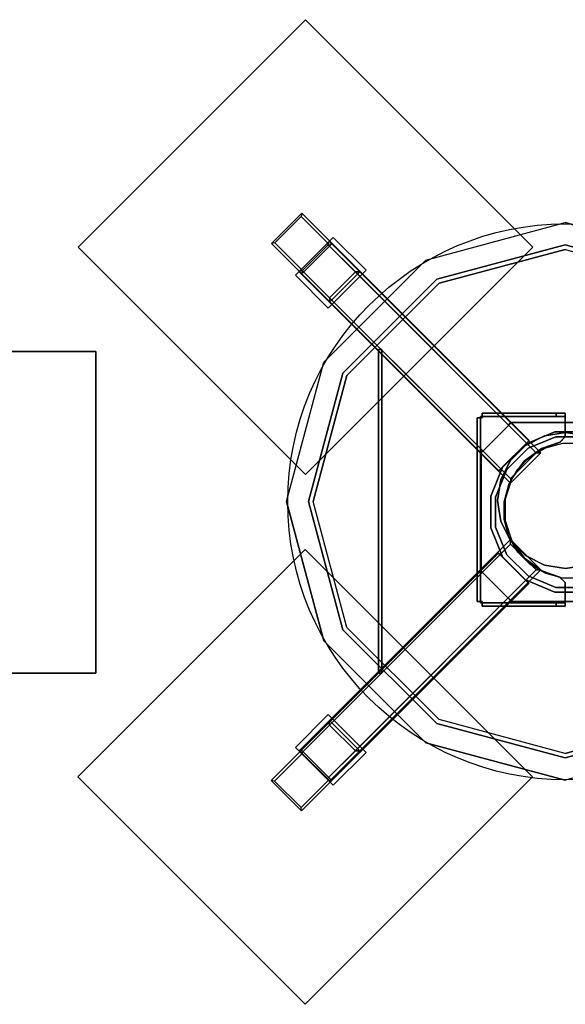
# Model space of a CAD drawing. Units: millimetres. Extents: x -5379 to 2704, y -1795 to 2488.
# Drawn here: x -1453 to -943, y -459 to 459 of the extents above; entities that cross this region are included whole.
import ezdxf

# ---------------------------------------------------------------- set-up
doc = ezdxf.new("R2010")
doc.units = ezdxf.units.MM
doc.header["$LTSCALE"] = 700
for name, color, linetype in [('A FOUNDATION', 7, 'Continuous'), ('A PL BLACK', 251, 'Continuous'), ('A ST', 7, 'Continuous'), ('HAGS-PLAN', 7, 'Continuous'), ('HAGS-PO', 7, 'Continuous')]:
    doc.layers.add(name, color=color, linetype=linetype)
doc.styles.add('ATT', font='txt.shx')

# ---------------------------------------------------------------- blocks, each defined once
blk = doc.blocks.new('593231')
at = {"layer": 'A FOUNDATION'}
for points, elevation in [([(-22.34, 337.16), (-22.34, 297.16), (17.66, 297.16), (17.66, 337.16)], -506.01), ([(-19.34, 337.16), (-19.34, 300.16), (14.66, 300.16), (14.66, 337.16)], -506.01), ([(-22.34, 98.61), (-22.34, 58.61), (17.66, 58.61), (17.66, 98.61)], -171.57), ([(-19.34, 98.61), (-19.34, 61.61), (14.66, 61.61), (14.66, 98.61)], -171.57), ([(-338.14, 21.36), (-298.14, 21.36), (-298.14, -18.64), (-338.14, -18.64)], -506.01), ([(-99.59, 21.36), (-59.59, 21.36), (-59.59, -18.64), (-99.59, -18.64)], -171.57), ([(-338.14, 18.36), (-301.14, 18.36), (-301.14, -15.64), (-338.14, -15.64)], -506.01), ([(-99.59, 18.36), (-62.59, 18.36), (-62.59, -15.64), (-99.59, -15.64)], -171.57)]:
    blk.add_lwpolyline(points, dxfattribs=dict(at, elevation=elevation))
at = {"layer": 'A FOUNDATION', "color": 7, "elevation": -541.93}
blk.add_lwpolyline([(12.58, 73.49), (31.48, 67.35), (47.55, 55.67), (59.23, 39.6), (65.37, 20.7), (65.37, 0.84), (59.23, -18.06), (47.55, -34.13), (31.48, -45.81), (12.58, -51.95), (-7.28, -51.95), (-26.18, -45.81), (-42.25, -34.13), (-53.93, -18.06), (-60.07, 0.84), (-60.07, 20.7), (-53.93, 39.6), (-42.25, 55.67), (-26.18, 67.35), (-7.28, 73.49), (12.58, 73.49), (31.48, 67.35)], close=True, dxfattribs=at)
at = {"layer": 'A FOUNDATION', "elevation": -548.03}
blk.add_lwpolyline([(38.66, 50.38), (50.38, 38.66), (58.67, 24.3), (62.96, 8.29), (62.96, -8.29), (58.67, -24.3), (50.38, -38.66), (38.66, -50.38), (24.3, -58.67), (8.29, -62.96), (-8.29, -62.96), (-24.3, -58.67), (-38.66, -50.38), (-50.38, -38.66), (-58.67, -24.3), (-62.96, -8.29), (-62.96, 8.29), (-58.67, 24.3), (-50.38, 38.66), (-38.66, 50.38), (-24.3, 58.67), (-8.29, 62.96), (8.29, 62.96), (24.3, 58.67)], close=True, dxfattribs=at)
at = {"layer": 'A FOUNDATION'}
for points in [[(-151.95, 199.49, -550.23), (-151.95, 199.49, -610.23), (-151.95, 499.49, -610.23), (-151.95, 499.49, -550.23)], [(-151.95, 199.49, -550.23), (148.05, 199.49, -550.23), (148.05, 499.49, -550.23), (-151.95, 499.49, -550.23)], [(-151.95, 199.49, -610.23), (148.05, 199.49, -610.23), (148.05, 499.49, -610.23), (-151.95, 499.49, -610.23)], [(-151.95, 499.49, -610.23), (-151.95, 499.49, -550.23), (148.05, 499.49, -550.23), (148.05, 499.49, -610.23)], [(148.05, 499.49, -550.23), (148.05, 499.49, -610.23), (148.05, 199.49, -610.23), (148.05, 199.49, -550.23)], [(-21.95, 334.26, -509), (-19.45, 336.02, -510.77), (-19.45, 372.49, -547.23), (-21.95, 374.26, -549)], [(-21.95, 74.26, -549), (-21.95, 374.26, -549), (18.05, 374.26, -549), (18.05, 74.26, -549)], [(-21.95, 74.26, -549), (-21.95, 74.26, -509), (-21.95, 334.26, -509), (-21.95, 374.26, -549)], [(-21.95, 74.26, -549), (-21.95, 74.26, -509), (-21.95, 334.26, -509), (-21.95, 374.26, -549)], [(-19.45, 372.49, -547.23), (-21.95, 374.26, -549), (18.05, 374.26, -549), (15.55, 372.49, -547.23)], [(18.05, 374.26, -549), (15.55, 372.49, -547.23), (15.55, 336.02, -510.77), (18.05, 334.26, -509)], [(18.05, 74.26, -549), (18.05, 74.26, -509), (18.05, 334.26, -509), (18.05, 374.26, -549)], [(18.05, 74.26, -549), (18.05, 74.26, -509), (18.05, 334.26, -509), (18.05, 374.26, -549)], [(-27.15, 337.5, -506), (-27.15, 294.1, -506), (22.85, 294.1, -506), (22.85, 337.5, -506)], [(-27.15, 337.5, -509), (-27.15, 294.1, -509), (22.85, 294.1, -509), (22.85, 337.5, -509)], [(-27.15, 337.5, -506), (-27.15, 337.5, -509), (-27.15, 294.1, -509), (-27.15, 294.1, -506)], [(22.85, 337.5, -509), (22.85, 337.5, -506), (-27.15, 337.5, -506), (-27.15, 337.5, -509)], [(-22.34, 58.61, -171.57), (-22.34, 297.16, -506.01), (-22.34, 337.16, -506.01), (-22.34, 98.61, -171.57)], [(-22.34, 337.16, -506.01), (-22.34, 98.61, -171.57), (-19.34, 98.61, -171.57), (-19.34, 337.16, -506.01)], [(-22.34, 337.16, -506.01), (-19.34, 337.16, -506.01), (-19.34, 300.16, -506.01), (-22.34, 297.16, -506.01)], [(15.55, 336.02, -510.77), (18.05, 334.26, -509), (-21.95, 334.26, -509), (-19.45, 336.02, -510.77)], [(-21.95, 334.26, -509), (18.05, 334.26, -509), (18.05, 74.26, -509), (-21.95, 74.26, -509)], [(-19.34, 337.16, -506.01), (-19.34, 98.61, -171.57), (-19.34, 61.61, -171.57), (-19.34, 300.16, -506.01)], [(17.66, 337.16, -506.01), (17.66, 98.61, -171.57), (14.66, 98.61, -171.57), (14.66, 337.16, -506.01)], [(14.66, 61.61, -171.57), (14.66, 98.61, -171.57), (14.66, 337.16, -506.01), (14.66, 300.16, -506.01)], [(14.66, 337.16, -506.01), (14.66, 98.61, -171.57), (17.66, 98.61, -171.57), (17.66, 337.16, -506.01)], [(14.66, 300.16, -506.01), (17.66, 297.16, -506.01), (17.66, 337.16, -506.01), (14.66, 337.16, -506.01)], [(17.66, 58.61, -171.57), (17.66, 297.16, -506.01), (17.66, 337.16, -506.01), (17.66, 98.61, -171.57)], [(17.66, 337.16, -506.01), (17.66, 98.61, -171.57), (17.66, 58.61, -171.57), (17.66, 297.16, -506.01)], [(22.85, 294.1, -506), (22.85, 294.1, -509), (22.85, 337.5, -509), (22.85, 337.5, -506)], [(-27.15, 294.1, -509), (-27.15, 294.1, -506), (22.85, 294.1, -506), (22.85, 294.1, -509)], [(-19.34, 300.16, -506.01), (-22.34, 297.16, -506.01), (17.66, 297.16, -506.01), (14.66, 300.16, -506.01)], [(-22.34, 297.16, -506.01), (-22.34, 58.61, -171.57), (17.66, 58.61, -171.57), (17.66, 297.16, -506.01)], [(17.66, 297.16, -506.01), (17.66, 58.61, -171.57), (-22.34, 58.61, -171.57), (-22.34, 297.16, -506.01)], [(-19.34, 300.16, -506.01), (-19.34, 61.61, -171.57), (14.66, 61.61, -171.57), (14.66, 300.16, -506.01)], [(-21.13, 233.65, -373.16), (-19.01, 231.53, -373.16), (-232.41, 18.13, -373.16), (-234.53, 20.25, -373.16)], [(-234.53, 20.25, -398.16), (-232.41, 18.13, -398.16), (-19.01, 231.53, -398.16), (-21.13, 233.65, -398.16)], [(-21.13, 233.65, -398.16), (-21.13, 233.65, -373.16), (-234.53, 20.25, -373.16), (-234.53, 20.25, -398.16)], [(-19.01, 231.53, -398.16), (-19.01, 231.53, -373.16), (-232.41, 18.13, -373.16), (-232.41, 18.13, -398.16)], [(-21.13, 233.65, -398.16), (-19.01, 231.53, -398.16), (-19.01, 231.53, -373.16), (-21.13, 233.65, -373.16)], [(148.05, 199.49, -610.23), (148.05, 199.49, -550.23), (-151.95, 199.49, -550.23), (-151.95, 199.49, -610.23)], [(-501.42, -149.74, -550.23), (-501.42, -149.74, -610.23), (-501.42, 150.26, -610.23), (-501.42, 150.26, -550.23)], [(-501.42, -149.74, -550.23), (-201.42, -149.74, -550.23), (-201.42, 150.26, -550.23), (-501.42, 150.26, -550.23)], [(-501.42, -149.74, -610.23), (-201.42, -149.74, -610.23), (-201.42, 150.26, -610.23), (-501.42, 150.26, -610.23)], [(-501.42, 150.26, -610.23), (-501.42, 150.26, -550.23), (-201.42, 150.26, -550.23), (-201.42, 150.26, -610.23)], [(-201.42, 150.26, -550.23), (-201.42, 150.26, -610.23), (-201.42, -149.74, -610.23), (-201.42, -149.74, -550.23)], [(-122.2, 2.54, -146.31), (-120.08, 0.42, -146.31), (0.83, 121.34, -146.31), (-1.29, 123.46, -146.31)], [(-1.29, 123.46, -171.31), (-1.29, 123.46, -168.31), (-122.2, 2.54, -168.31), (-122.2, 2.54, -171.31)], [(-1.29, 123.46, -168.31), (0.83, 121.34, -168.31), (-120.08, 0.42, -168.31), (-122.2, 2.54, -168.31)], [(-122.2, 2.54, -168.31), (-122.2, 2.54, -146.31), (-1.29, 123.46, -146.31), (-1.29, 123.46, -168.31)], [(-120.98, -0.64, -151.43), (-120.98, -0.64, -154.43), (1.89, 122.23, -154.43), (1.89, 122.23, -151.43)], [(-120.08, 0.42, -168.31), (-120.08, 0.42, -146.31), (0.83, 121.34, -146.31), (0.83, 121.34, -168.31)], [(1.89, 120.28, -168.31), (1.89, 120.28, -171.31), (-1.29, 123.46, -171.31), (-1.29, 123.46, -168.31)], [(0.83, 121.34, -146.31), (-1.29, 123.46, -146.31), (-1.29, 123.46, -168.31), (0.83, 121.34, -168.31)], [(5.07, 123.46, -171.31), (5.07, 123.46, -168.31), (1.89, 120.28, -168.31), (1.89, 120.28, -171.31)], [(1.89, 122.23, -154.43), (1.89, 122.23, -151.43), (57.65, 66.47, -151.43), (57.65, 66.47, -154.43)], [(2.95, 121.34, -146.31), (5.07, 123.46, -146.31), (54.08, 74.46, -146.31), (51.96, 72.34, -146.31)], [(57.75, 66.54, -168.31), (59.88, 68.66, -168.31), (5.07, 123.46, -168.31), (2.95, 121.34, -168.31)], [(2.95, 121.34, -168.31), (2.95, 121.34, -146.31), (5.07, 123.46, -146.31), (5.07, 123.46, -168.31)], [(59.88, 68.66, -168.31), (59.88, 68.66, -171.31), (5.07, 123.46, -171.31), (5.07, 123.46, -168.31)], [(-99.63, 19.68, -552.21), (-99.63, 19.68, -549.21), (-21.57, 97.75, -549.21), (-21.57, 97.75, -552.21)], [(-22.34, 98.61, -171.57), (-19.34, 98.61, -171.57), (-19.34, 61.61, -171.57), (-22.34, 58.61, -171.57)], [(-21.57, 97.75, -549.21), (-21.57, 97.75, -552.21), (18.45, 97.75, -552.21), (18.45, 97.75, -549.21)], [(14.66, 61.61, -171.57), (17.66, 58.61, -171.57), (17.66, 98.61, -171.57), (14.66, 98.61, -171.57)], [(18.45, 97.75, -552.21), (18.45, 97.75, -549.21), (96.52, 19.68, -549.21), (96.52, 19.68, -552.21)], [(-43.89, 63.03, -504.21), (-43.89, 63.03, -549.21), (-16.42, 74.41, -549.21), (-16.42, 74.41, -504.21)], [(-21.95, 74.26, -549), (-19.45, 74.26, -546.5), (-19.45, 74.26, -511.5), (-21.95, 74.26, -509)], [(15.55, 74.26, -546.5), (18.05, 74.26, -549), (-21.95, 74.26, -549), (-19.45, 74.26, -546.5)], [(-19.45, 74.26, -511.5), (-21.95, 74.26, -509), (18.05, 74.26, -509), (15.55, 74.26, -511.5)], [(-16.42, 74.41, -549.21), (-16.42, 74.41, -504.21), (13.31, 74.41, -504.21), (13.31, 74.41, -549.21)], [(13.31, 74.41, -504.21), (13.31, 74.41, -549.21), (40.78, 63.03, -549.21), (40.78, 63.03, -504.21)], [(18.05, 74.26, -509), (15.55, 74.26, -511.5), (15.55, 74.26, -546.5), (18.05, 74.26, -549)], [(51.96, 72.34, -154.31), (54.08, 74.46, -154.31), (59.88, 68.66, -154.31), (57.75, 66.54, -154.31)], [(54.08, 74.46, -146.31), (51.96, 72.34, -146.31), (51.96, 72.34, -154.31), (54.08, 74.46, -154.31)], [(-41.34, 59.21, -549.21), (-41.34, 59.21, -504.21), (-15.53, 69.91, -504.21), (-15.53, 69.91, -549.21)], [(-15.53, 69.91, -504.21), (-15.53, 69.91, -549.21), (12.41, 69.91, -549.21), (12.41, 69.91, -504.21)], [(12.41, 69.91, -549.21), (12.41, 69.91, -504.21), (38.23, 59.21, -504.21), (38.23, 59.21, -549.21)], [(57.65, 66.47, -151.43), (57.65, 66.47, -154.43), (44.16, 52.99, -154.43), (44.16, 52.99, -151.43)], [(44.32, 53.1, -171.31), (44.32, 53.1, -168.31), (59.88, 68.66, -168.31), (59.88, 68.66, -171.31)], [(59.88, 68.66, -154.31), (57.75, 66.54, -154.31), (57.75, 66.54, -168.31), (59.88, 68.66, -168.31)], [(-64.92, 42, -549.21), (-64.92, 42, -504.21), (-43.89, 63.03, -504.21), (-43.89, 63.03, -549.21)], [(-61.1, 39.45, -504.21), (-61.1, 39.45, -549.21), (-41.34, 59.21, -549.21), (-41.34, 59.21, -504.21)], [(-18.46, 60.74, -154.43), (-18.46, 60.74, -151.43), (-36.4, 51.48, -151.43), (-36.4, 51.48, -154.43)], [(-36.28, 51.7, -168.31), (-36.28, 51.7, -171.31), (-18.44, 60.79, -171.31), (-18.44, 60.79, -168.31)], [(-19.34, 61.61, -171.57), (-22.34, 58.61, -171.57), (17.66, 58.61, -171.57), (14.66, 61.61, -171.57)], [(0.51, 63.72, -151.43), (0.51, 63.72, -154.43), (-18.46, 60.74, -154.43), (-18.46, 60.74, -151.43)], [(-18.44, 60.79, -171.31), (-18.44, 60.79, -168.31), (1.34, 63.92, -168.31), (1.34, 63.92, -171.31)], [(20.85, 60.75, -154.43), (20.85, 60.75, -151.43), (0.51, 63.72, -151.43), (0.51, 63.72, -154.43)], [(1.34, 63.92, -168.31), (1.34, 63.92, -171.31), (21.11, 60.79, -171.31), (21.11, 60.79, -168.31)], [(37.53, 52.98, -151.43), (37.53, 52.98, -154.43), (20.85, 60.75, -154.43), (20.85, 60.75, -151.43)], [(21.11, 60.79, -171.31), (21.11, 60.79, -168.31), (37.25, 53.1, -168.31), (37.25, 53.1, -171.31)], [(38.23, 59.21, -504.21), (38.23, 59.21, -549.21), (57.98, 39.45, -549.21), (57.98, 39.45, -504.21)], [(40.78, 63.03, -549.21), (40.78, 63.03, -504.21), (61.8, 42, -504.21), (61.8, 42, -549.21)], [(-50.44, 37.54, -171.31), (-50.44, 37.54, -168.31), (-36.28, 51.7, -168.31), (-36.28, 51.7, -171.31)], [(-36.4, 51.48, -151.43), (-36.4, 51.48, -154.43), (-50.35, 37.54, -154.43), (-50.35, 37.54, -151.43)], [(37.25, 53.1, -168.31), (37.25, 53.1, -171.31), (44.32, 53.1, -171.31), (44.32, 53.1, -168.31)], [(44.16, 52.99, -154.43), (44.16, 52.99, -151.43), (37.53, 52.98, -151.43), (37.53, 52.98, -154.43)], [(-76.29, 14.54, -504.21), (-76.29, 14.54, -549.21), (-64.92, 42, -549.21), (-64.92, 42, -504.21)], [(-71.79, 13.64, -549.21), (-71.79, 13.64, -504.21), (-61.1, 39.45, -504.21), (-61.1, 39.45, -549.21)], [(-59.53, 19.7, -168.31), (-59.53, 19.7, -171.31), (-50.44, 37.54, -171.31), (-50.44, 37.54, -168.31)], [(-50.35, 37.54, -154.43), (-50.35, 37.54, -151.43), (-59.49, 19.71, -151.43), (-59.49, 19.71, -154.43)], [(-76.19, 20.26, -549), (-76.19, 20.26, -509), (-336.19, 20.26, -509), (-376.19, 20.26, -549)], [(-76.19, 20.26, -549), (-76.19, 20.26, -509), (-336.19, 20.26, -509), (-376.19, 20.26, -549)], [(-76.19, 20.26, -549), (-376.19, 20.26, -549), (-376.19, -19.74, -549), (-76.19, -19.74, -549)], [(-374.42, 17.76, -547.23), (-376.19, 20.26, -549), (-376.19, -19.74, -549), (-374.42, -17.24, -547.23)], [(-336.19, 20.26, -509), (-337.96, 17.76, -510.77), (-374.42, 17.76, -547.23), (-376.19, 20.26, -549)], [(-338.48, -23.83, -509), (-338.48, -23.83, -506), (-338.48, 26.17, -506), (-338.48, 26.17, -509)], [(-338.48, 26.17, -509), (-295.08, 26.17, -509), (-295.08, -23.83, -509), (-338.48, -23.83, -509)], [(-338.48, 26.17, -506), (-295.08, 26.17, -506), (-295.08, -23.83, -506), (-338.48, -23.83, -506)], [(-338.48, 26.17, -506), (-338.48, 26.17, -509), (-295.08, 26.17, -509), (-295.08, 26.17, -506)], [(-338.14, 21.36, -506.01), (-99.59, 21.36, -171.57), (-99.59, 18.36, -171.57), (-338.14, 18.36, -506.01)], [(-59.59, 21.36, -171.57), (-298.14, 21.36, -506.01), (-338.14, 21.36, -506.01), (-99.59, 21.36, -171.57)], [(-338.14, 21.36, -506.01), (-338.14, 18.36, -506.01), (-301.14, 18.36, -506.01), (-298.14, 21.36, -506.01)], [(-337.96, -17.24, -510.77), (-336.19, -19.74, -509), (-336.19, 20.26, -509), (-337.96, 17.76, -510.77)], [(-336.19, 20.26, -509), (-336.19, -19.74, -509), (-76.19, -19.74, -509), (-76.19, 20.26, -509)], [(-301.14, 18.36, -506.01), (-298.14, 21.36, -506.01), (-298.14, -18.64, -506.01), (-301.14, -15.64, -506.01)], [(-298.14, 21.36, -506.01), (-59.59, 21.36, -171.57), (-59.59, -18.64, -171.57), (-298.14, -18.64, -506.01)], [(-298.14, -18.64, -506.01), (-59.59, -18.64, -171.57), (-59.59, 21.36, -171.57), (-298.14, 21.36, -506.01)], [(-295.08, 26.17, -509), (-295.08, 26.17, -506), (-295.08, -23.83, -506), (-295.08, -23.83, -509)], [(-232.41, 18.13, -373.16), (-234.53, 20.25, -373.16), (-234.53, 20.25, -398.16), (-232.41, 18.13, -398.16)], [(-99.63, -20.34, -549.21), (-99.63, -20.34, -552.21), (-99.63, 19.68, -552.21), (-99.63, 19.68, -549.21)], [(-99.59, 21.36, -171.57), (-99.59, 18.36, -171.57), (-62.59, 18.36, -171.57), (-59.59, 21.36, -171.57)], [(-76.19, 17.76, -511.5), (-76.19, 20.26, -509), (-76.19, -19.74, -509), (-76.19, -17.24, -511.5)], [(-76.19, -17.24, -546.5), (-76.19, -19.74, -549), (-76.19, 20.26, -549), (-76.19, 17.76, -546.5)], [(-76.19, 20.26, -549), (-76.19, 17.76, -546.5), (-76.19, 17.76, -511.5), (-76.19, 20.26, -509)], [(-62.66, -0.08, -171.31), (-62.66, -0.08, -168.31), (-59.53, 19.7, -168.31), (-59.53, 19.7, -171.31)], [(-62.59, 18.36, -171.57), (-59.59, 21.36, -171.57), (-59.59, -18.64, -171.57), (-62.59, -15.64, -171.57)], [(-59.49, 19.71, -151.43), (-59.49, 19.71, -154.43), (-62.58, -0.06, -154.43), (-62.58, -0.06, -151.43)], [(-338.14, 18.36, -506.01), (-99.59, 18.36, -171.57), (-62.59, 18.36, -171.57), (-301.14, 18.36, -506.01)], [(-301.14, 18.36, -506.01), (-62.59, 18.36, -171.57), (-62.59, -15.64, -171.57), (-301.14, -15.64, -506.01)], [(-76.29, -15.2, -549.21), (-76.29, -15.2, -504.21), (-76.29, 14.54, -504.21), (-76.29, 14.54, -549.21)], [(-71.79, -14.3, -504.21), (-71.79, -14.3, -549.21), (-71.79, 13.64, -549.21), (-71.79, 13.64, -504.21)], [(-120.08, 0.42, -168.31), (-122.2, 2.54, -168.31), (-122.2, 2.54, -146.31), (-120.08, 0.42, -146.31)], [(-122.2, 2.54, -168.31), (-122.2, 2.54, -171.31), (-119.02, -0.64, -171.31), (-119.02, -0.64, -168.31)], [(-119.02, -0.64, -171.31), (-119.02, -0.64, -168.31), (-122.2, -3.82, -168.31), (-122.2, -3.82, -171.31)], [(-122.2, -3.82, -146.31), (-120.08, -1.7, -146.31), (-71.08, -50.7, -146.31), (-73.2, -52.82, -146.31)], [(-122.2, -3.82, -168.31), (-122.2, -3.82, -146.31), (-120.08, -1.7, -146.31), (-120.08, -1.7, -168.31)], [(-122.2, -3.82, -168.31), (-122.2, -3.82, -171.31), (-67.4, -58.62, -171.31), (-67.4, -58.62, -168.31)], [(-65.22, -56.4, -154.43), (-65.22, -56.4, -151.43), (-120.98, -0.64, -151.43), (-120.98, -0.64, -154.43)], [(-65.22, -56.4, -154.43), (-65.22, -56.4, -151.43), (-120.98, -0.64, -151.43), (-120.98, -0.64, -154.43)], [(-59.53, -19.86, -168.31), (-59.53, -19.86, -171.31), (-62.66, -0.08, -171.31), (-62.66, -0.08, -168.31)], [(-62.58, -0.06, -154.43), (-62.58, -0.06, -151.43), (-59.62, -19.49, -151.43), (-59.62, -19.49, -154.43)], [(-376.19, -19.74, -549), (-374.42, -17.24, -547.23), (-337.96, -17.24, -510.77), (-336.19, -19.74, -509)], [(-338.14, -18.64, -506.01), (-99.59, -18.64, -171.57), (-99.59, -15.64, -171.57), (-338.14, -15.64, -506.01)], [(-62.59, -15.64, -171.57), (-99.59, -15.64, -171.57), (-338.14, -15.64, -506.01), (-301.14, -15.64, -506.01)], [(-338.14, -15.64, -506.01), (-99.59, -15.64, -171.57), (-99.59, -18.64, -171.57), (-338.14, -18.64, -506.01)], [(-301.14, -15.64, -506.01), (-298.14, -18.64, -506.01), (-338.14, -18.64, -506.01), (-338.14, -15.64, -506.01)], [(-62.59, -15.64, -171.57), (-59.59, -18.64, -171.57), (-99.59, -18.64, -171.57), (-99.59, -15.64, -171.57)], [(-64.92, -42.67, -504.21), (-64.92, -42.67, -549.21), (-76.29, -15.2, -549.21), (-76.29, -15.2, -504.21)], [(-76.19, -19.74, -509), (-76.19, -17.24, -511.5), (-76.19, -17.24, -546.5), (-76.19, -19.74, -549)], [(-61.1, -40.12, -549.21), (-61.1, -40.12, -504.21), (-71.79, -14.3, -504.21), (-71.79, -14.3, -549.21)], [(-76.19, -19.74, -549), (-76.19, -19.74, -509), (-336.19, -19.74, -509), (-376.19, -19.74, -549)], [(-76.19, -19.74, -549), (-76.19, -19.74, -509), (-336.19, -19.74, -509), (-376.19, -19.74, -549)], [(-295.08, -23.83, -506), (-295.08, -23.83, -509), (-338.48, -23.83, -509), (-338.48, -23.83, -506)], [(-59.59, -18.64, -171.57), (-298.14, -18.64, -506.01), (-338.14, -18.64, -506.01), (-99.59, -18.64, -171.57)], [(-338.14, -18.64, -506.01), (-99.59, -18.64, -171.57), (-59.59, -18.64, -171.57), (-298.14, -18.64, -506.01)], [(-21.57, -98.41, -552.21), (-21.57, -98.41, -549.21), (-99.63, -20.34, -549.21), (-99.63, -20.34, -552.21)], [(-59.62, -19.49, -151.43), (-59.62, -19.49, -154.43), (-51.85, -35.71, -154.43), (-51.85, -35.71, -151.43)], [(-51.85, -35.99, -171.31), (-51.85, -35.99, -168.31), (-59.53, -19.86, -168.31), (-59.53, -19.86, -171.31)], [(-51.85, -35.71, -154.43), (-51.85, -35.71, -151.43), (-51.85, -43.02, -151.43), (-51.85, -43.02, -154.43)], [(-51.85, -43.06, -168.31), (-51.85, -43.06, -171.31), (-51.85, -35.99, -171.31), (-51.85, -35.99, -168.31)], [(-67.4, -58.62, -171.31), (-67.4, -58.62, -168.31), (-51.85, -43.06, -168.31), (-51.85, -43.06, -171.31)], [(-51.85, -43.02, -151.43), (-51.85, -43.02, -154.43), (-65.22, -56.4, -154.43), (-65.22, -56.4, -151.43)], [(-43.89, -63.69, -549.21), (-43.89, -63.69, -504.21), (-64.92, -42.67, -504.21), (-64.92, -42.67, -549.21)], [(-41.34, -59.87, -504.21), (-41.34, -59.87, -549.21), (-61.1, -40.12, -549.21), (-61.1, -40.12, -504.21)], [(-71.08, -50.7, -146.31), (-73.2, -52.82, -146.31), (-73.2, -52.82, -154.31), (-71.08, -50.7, -154.31)], [(-73.2, -52.82, -154.31), (-71.08, -50.7, -154.31), (-65.28, -56.5, -154.31), (-67.4, -58.62, -154.31)], [(-65.28, -56.5, -154.31), (-67.4, -58.62, -154.31), (-67.4, -58.62, -168.31), (-65.28, -56.5, -168.31)], [(-201.42, -149.74, -610.23), (-201.42, -149.74, -550.23), (-501.42, -149.74, -550.23), (-501.42, -149.74, -610.23)]]:
    blk.add_3dface(points, dxfattribs=at)
for points, invisible_edges in [([(-122.2, 2.54, -171.31), (-50.44, 37.54, -171.31), (-36.28, 51.7, -171.31), (-1.29, 123.46, -171.31)], 5), ([(-122.2, 2.54, -168.31), (-50.44, 37.54, -168.31), (-36.28, 51.7, -168.31), (-1.29, 123.46, -168.31)], 5), ([(-120.98, -0.64, -154.43), (-50.35, 37.54, -154.43), (-36.4, 51.48, -154.43), (1.89, 122.23, -154.43)], 5), ([(-120.98, -0.64, -151.43), (-50.35, 37.54, -151.43), (-36.4, 51.48, -151.43), (1.89, 122.23, -151.43)], 5), ([(1.89, 122.23, -154.43), (-36.4, 51.48, -154.43), (-18.46, 60.74, -154.43), (0.51, 63.72, -154.43)], 9), ([(1.89, 122.23, -151.43), (-36.4, 51.48, -151.43), (-18.46, 60.74, -151.43), (0.51, 63.72, -151.43)], 9), ([(-1.29, 123.46, -171.31), (-36.28, 51.7, -171.31), (-18.44, 60.79, -171.31), (1.34, 63.92, -171.31)], 9), ([(-1.29, 123.46, -168.31), (-36.28, 51.7, -168.31), (-18.44, 60.79, -168.31), (1.34, 63.92, -168.31)], 9), ([(-1.29, 123.46, -171.31), (1.34, 63.92, -171.31), (21.11, 60.79, -171.31), (1.89, 120.28, -171.31)], 5), ([(-1.29, 123.46, -168.31), (1.34, 63.92, -168.31), (21.11, 60.79, -168.31), (1.89, 120.28, -168.31)], 5), ([(1.89, 122.23, -154.43), (0.51, 63.72, -154.43), (20.85, 60.75, -154.43), (37.53, 52.98, -154.43)], 9), ([(1.89, 122.23, -151.43), (0.51, 63.72, -151.43), (20.85, 60.75, -151.43), (37.53, 52.98, -151.43)], 9), ([(1.89, 120.28, -171.31), (44.32, 53.1, -171.31), (59.88, 68.66, -171.31), (5.07, 123.46, -171.31)], 1), ([(1.89, 120.28, -168.31), (44.32, 53.1, -168.31), (59.88, 68.66, -168.31), (5.07, 123.46, -168.31)], 1), ([(1.89, 122.23, -154.43), (37.53, 52.98, -154.43), (44.16, 52.99, -154.43), (57.65, 66.47, -154.43)], 1), ([(1.89, 122.23, -151.43), (37.53, 52.98, -151.43), (44.16, 52.99, -151.43), (57.65, 66.47, -151.43)], 1), ([(1.89, 120.28, -171.31), (21.11, 60.79, -171.31), (37.25, 53.1, -171.31), (44.32, 53.1, -171.31)], 9), ([(1.89, 120.28, -168.31), (21.11, 60.79, -168.31), (37.25, 53.1, -168.31), (44.32, 53.1, -168.31)], 9), ([(2.95, 121.34, -168.31), (2.95, 121.34, -146.31), (51.96, 72.34, -146.31), (51.96, 72.34, -154.31)], 8), ([(2.95, 121.34, -168.31), (57.75, 66.54, -168.31), (57.75, 66.54, -154.31), (51.96, 72.34, -154.31)], 8), ([(5.07, 123.46, -168.31), (59.88, 68.66, -168.31), (59.88, 68.66, -154.31), (54.08, 74.46, -154.31)], 8), ([(5.07, 123.46, -168.31), (5.07, 123.46, -146.31), (54.08, 74.46, -146.31), (54.08, 74.46, -154.31)], 8), ([(-99.63, 19.68, -549.21), (-21.57, 97.75, -549.21), (18.45, 97.75, -549.21), (-99.63, -20.34, -549.21)], 4), ([(-99.63, 19.68, -552.21), (-21.57, 97.75, -552.21), (18.45, 97.75, -552.21), (-99.63, -20.34, -552.21)], 4), ([(18.45, 97.75, -549.21), (-99.63, -20.34, -549.21), (-21.57, -98.41, -549.21), (96.52, 19.68, -549.21)], 5), ([(18.45, 97.75, -552.21), (-99.63, -20.34, -552.21), (-21.57, -98.41, -552.21), (96.52, 19.68, -552.21)], 5), ([(-41.34, 59.21, -504.21), (-43.89, 63.03, -504.21), (-16.42, 74.41, -504.21), (-15.53, 69.91, -504.21)], 5), ([(-16.42, 74.41, -504.21), (-15.53, 69.91, -504.21), (12.41, 69.91, -504.21), (13.31, 74.41, -504.21)], 5), ([(12.41, 69.91, -504.21), (13.31, 74.41, -504.21), (40.78, 63.03, -504.21), (38.23, 59.21, -504.21)], 5), ([(-64.92, 42, -504.21), (-61.1, 39.45, -504.21), (-41.34, 59.21, -504.21), (-43.89, 63.03, -504.21)], 5), ([(40.78, 63.03, -504.21), (38.23, 59.21, -504.21), (57.98, 39.45, -504.21), (61.8, 42, -504.21)], 5), ([(-122.2, 2.54, -171.31), (-62.66, -0.08, -171.31), (-59.53, 19.7, -171.31), (-50.44, 37.54, -171.31)], 9), ([(-122.2, 2.54, -168.31), (-62.66, -0.08, -168.31), (-59.53, 19.7, -168.31), (-50.44, 37.54, -168.31)], 9), ([(-120.98, -0.64, -151.43), (-62.58, -0.06, -151.43), (-59.49, 19.71, -151.43), (-50.35, 37.54, -151.43)], 9), ([(-120.98, -0.64, -154.43), (-62.58, -0.06, -154.43), (-59.49, 19.71, -154.43), (-50.35, 37.54, -154.43)], 9), ([(-71.79, 13.64, -504.21), (-76.29, 14.54, -504.21), (-64.92, 42, -504.21), (-61.1, 39.45, -504.21)], 5), ([(-76.29, -15.2, -504.21), (-71.79, -14.3, -504.21), (-71.79, 13.64, -504.21), (-76.29, 14.54, -504.21)], 5), ([(-119.02, -0.64, -171.31), (-51.85, -43.06, -171.31), (-51.85, -35.99, -171.31), (-122.2, 2.54, -171.31)], 5), ([(-119.02, -0.64, -168.31), (-51.85, -43.06, -168.31), (-51.85, -35.99, -168.31), (-122.2, 2.54, -168.31)], 5), ([(-122.2, 2.54, -171.31), (-51.85, -35.99, -171.31), (-59.53, -19.86, -171.31), (-62.66, -0.08, -171.31)], 9), ([(-122.2, 2.54, -168.31), (-51.85, -35.99, -168.31), (-59.53, -19.86, -168.31), (-62.66, -0.08, -168.31)], 9), ([(-67.4, -58.62, -171.31), (-122.2, -3.82, -171.31), (-119.02, -0.64, -171.31), (-51.85, -43.06, -171.31)], 4), ([(-67.4, -58.62, -168.31), (-122.2, -3.82, -168.31), (-119.02, -0.64, -168.31), (-51.85, -43.06, -168.31)], 4), ([(-122.2, -3.82, -168.31), (-122.2, -3.82, -146.31), (-73.2, -52.82, -146.31), (-73.2, -52.82, -154.31)], 8), ([(-122.2, -3.82, -168.31), (-67.4, -58.62, -168.31), (-67.4, -58.62, -154.31), (-73.2, -52.82, -154.31)], 8), ([(-120.98, -0.64, -151.43), (-51.85, -35.71, -151.43), (-59.62, -19.49, -151.43), (-62.58, -0.06, -151.43)], 9), ([(-120.98, -0.64, -154.43), (-51.85, -35.71, -154.43), (-59.62, -19.49, -154.43), (-62.58, -0.06, -154.43)], 9), ([(-120.98, -0.64, -151.43), (-65.22, -56.4, -151.43), (-51.85, -43.02, -151.43), (-51.85, -35.71, -151.43)], 8), ([(-120.98, -0.64, -154.43), (-65.22, -56.4, -154.43), (-51.85, -43.02, -154.43), (-51.85, -35.71, -154.43)], 8), ([(-120.08, -1.7, -168.31), (-120.08, -1.7, -146.31), (-71.08, -50.7, -146.31), (-71.08, -50.7, -154.31)], 8), ([(-120.08, -1.7, -168.31), (-65.28, -56.5, -168.31), (-65.28, -56.5, -154.31), (-71.08, -50.7, -154.31)], 8), ([(-61.1, -40.12, -504.21), (-64.92, -42.67, -504.21), (-76.29, -15.2, -504.21), (-71.79, -14.3, -504.21)], 5), ([(-43.89, -63.69, -504.21), (-41.34, -59.87, -504.21), (-61.1, -40.12, -504.21), (-64.92, -42.67, -504.21)], 5)]:
    blk.add_3dface(points, dxfattribs=dict(at, invisible_edges=invisible_edges))
at = {"layer": 'A FOUNDATION', "color": 7}
for points in [[(-26.18, 67.35, -1.93), (-26.18, 67.35, -541.93), (-7.28, 73.49, -541.93), (-7.28, 73.49, -1.93)], [(-7.28, 73.49, -541.93), (-7.28, 73.49, -1.93), (12.58, 73.49, -1.93), (12.58, 73.49, -541.93)], [(12.58, 73.49, -1.93), (12.58, 73.49, -541.93), (31.48, 67.35, -541.93), (31.48, 67.35, -1.93)], [(-42.25, 55.67, -541.93), (-42.25, 55.67, -1.93), (-26.18, 67.35, -1.93), (-26.18, 67.35, -541.93)], [(31.48, 67.35, -541.93), (31.48, 67.35, -1.93), (47.55, 55.67, -1.93), (47.55, 55.67, -541.93)], [(-53.93, 39.6, -1.93), (-53.93, 39.6, -541.93), (-42.25, 55.67, -541.93), (-42.25, 55.67, -1.93)], [(-60.07, 20.7, -541.93), (-60.07, 20.7, -1.93), (-53.93, 39.6, -1.93), (-53.93, 39.6, -541.93)], [(-60.07, 0.84, -1.93), (-60.07, 0.84, -541.93), (-60.07, 20.7, -541.93), (-60.07, 20.7, -1.93)], [(-53.93, -18.06, -541.93), (-53.93, -18.06, -1.93), (-60.07, 0.84, -1.93), (-60.07, 0.84, -541.93)], [(-42.25, -34.13, -1.93), (-42.25, -34.13, -541.93), (-53.93, -18.06, -541.93), (-53.93, -18.06, -1.93)]]:
    blk.add_3dface(points, dxfattribs=at)
at = {"layer": 'A PL BLACK', "color": 251}
for points, invisible_edges in [([(-65.63, 261.61, 227.57), (-60.27, 241.61, 247.57), (-167.54, 179.68, 247.57), (-182.18, 194.32, 227.57)], 5), ([(-164.51, 176.64, 146.57), (-182.18, 194.32, 227.57), (-65.63, 261.61, 227.57), (-59.16, 237.47, 146.57)], 5), ([(68.96, 261.61, 227.57), (63.6, 241.61, 247.57), (-60.27, 241.61, 247.57), (-65.63, 261.61, 227.57)], 5), ([(-65.63, 261.61, 227.57), (-59.16, 237.47, 146.57), (62.49, 237.47, 146.57), (68.96, 261.61, 227.57)], 5), ([(62.49, 237.47, 146.57), (68.96, 261.61, 227.57), (185.51, 194.32, 227.57), (167.83, 176.64, 146.57)], 5), ([(185.51, 194.32, 227.57), (170.87, 179.68, 247.57), (63.6, 241.61, 247.57), (68.96, 261.61, 227.57)], 5), ([(-60.27, 241.61, 247.57), (1.66, 10.47, 257.57), (-167.54, 179.68, 247.57), (-60.27, 241.61, 247.57)], 11), ([(63.6, 241.61, 247.57), (1.66, 10.47, 257.57), (-60.27, 241.61, 247.57), (63.6, 241.61, 247.57)], 11), ([(170.87, 179.68, 247.57), (1.66, 10.47, 257.57), (63.6, 241.61, 247.57), (170.87, 179.68, 247.57)], 11), ([(-164.51, 176.64, 146.57), (-59.16, 237.47, 146.57), (62.49, 237.47, 146.57), (167.83, 176.64, 146.57)], 8), ([(-182.18, 194.32, 227.57), (-167.54, 179.68, 247.57), (-229.48, 72.41, 247.57), (-249.48, 77.77, 227.57)], 5), ([(-249.48, 77.77, 227.57), (-225.33, 71.3, 146.57), (-164.51, 176.64, 146.57), (-182.18, 194.32, 227.57)], 5), ([(185.51, 194.32, 227.57), (167.83, 176.64, 146.57), (228.66, 71.3, 146.57), (252.8, 77.77, 227.57)], 5), ([(252.8, 77.77, 227.57), (232.8, 72.41, 247.57), (170.87, 179.68, 247.57), (185.51, 194.32, 227.57)], 5), ([(-167.54, 179.68, 247.57), (1.66, 10.47, 257.57), (-229.48, 72.41, 247.57), (-167.54, 179.68, 247.57)], 11), ([(-164.51, 176.64, 146.57), (167.83, 176.64, 146.57), (228.66, 71.3, 146.57), (-225.33, 71.3, 146.57)], 5), ([(232.8, 72.41, 247.57), (1.66, 10.47, 257.57), (170.87, 179.68, 247.57), (232.8, 72.41, 247.57)], 11), ([(-249.48, 77.77, 227.57), (-229.48, 72.41, 247.57), (-229.48, -51.46, 247.57), (-249.48, -56.82, 227.57)], 5), ([(-225.33, -50.35, 146.57), (-249.48, -56.82, 227.57), (-249.48, 77.77, 227.57), (-225.33, 71.3, 146.57)], 5), ([(-229.48, 72.41, 247.57), (1.66, 10.47, 257.57), (-229.48, -51.46, 247.57), (-229.48, 72.41, 247.57)], 11), ([(-225.33, 71.3, 146.57), (228.66, 71.3, 146.57), (228.66, -50.35, 146.57), (-225.33, -50.35, 146.57)], 5), ([(232.8, -51.46, 247.57), (1.66, 10.47, 257.57), (232.8, 72.41, 247.57), (232.8, -51.46, 247.57)], 11), ([(-229.48, -51.46, 247.57), (1.66, 10.47, 257.57), (-167.54, -158.73, 247.57), (-229.48, -51.46, 247.57)], 11), ([(-167.54, -158.73, 247.57), (1.66, 10.47, 257.57), (-60.27, -220.67, 247.57), (-167.54, -158.73, 247.57)], 11), ([(-60.27, -220.67, 247.57), (1.66, 10.47, 257.57), (63.6, -220.67, 247.57), (-60.27, -220.67, 247.57)], 11), ([(170.87, -158.73, 247.57), (1.66, 10.47, 257.57), (232.8, -51.46, 247.57), (170.87, -158.73, 247.57)], 11), ([(63.6, -220.67, 247.57), (1.66, 10.47, 257.57), (170.87, -158.73, 247.57), (63.6, -220.67, 247.57)], 11), ([(-182.18, -173.37, 227.57), (-164.51, -155.7, 146.57), (-225.33, -50.35, 146.57), (-249.48, -56.82, 227.57)], 5), ([(-249.48, -56.82, 227.57), (-229.48, -51.46, 247.57), (-167.54, -158.73, 247.57), (-182.18, -173.37, 227.57)], 5), ([(-225.33, -50.35, 146.57), (228.66, -50.35, 146.57), (167.83, -155.7, 146.57), (-164.51, -155.7, 146.57)], 5), ([(-59.16, -216.52, 146.57), (-65.63, -240.67, 227.57), (-182.18, -173.37, 227.57), (-164.51, -155.7, 146.57)], 5), ([(-164.51, -155.7, 146.57), (167.83, -155.7, 146.57), (62.49, -216.52, 146.57), (-59.16, -216.52, 146.57)], 1), ([(-182.18, -173.37, 227.57), (-167.54, -158.73, 247.57), (-60.27, -220.67, 247.57), (-65.63, -240.67, 227.57)], 5)]:
    blk.add_3dface(points, dxfattribs=dict(at, invisible_edges=invisible_edges))
at = {"layer": 'A ST', "color": 7}
for elevation in [-1.93, 143.07]:
    blk.add_lwpolyline([(-7.28, 73.49), (-26.18, 67.35), (-42.25, 55.67), (-53.93, 39.6), (-60.07, 20.7), (-60.07, 0.84), (-53.93, -18.06), (-42.25, -34.13), (-26.18, -45.81), (-7.28, -51.95), (12.58, -51.95), (31.48, -45.81), (47.55, -34.13), (59.23, -18.06), (65.37, 0.84), (65.37, 20.7), (59.23, 39.6), (47.55, 55.67), (31.48, 67.35), (12.58, 73.49)], close=True, dxfattribs=dict(at, elevation=elevation))
for points in [[(-26.18, 67.35, 143.07), (-26.18, 67.35, -1.93), (-7.28, 73.49, -1.93), (-7.28, 73.49, 143.07)], [(-7.28, 73.49, -1.93), (-7.28, 73.49, 143.07), (12.58, 73.49, 143.07), (12.58, 73.49, -1.93)], [(12.58, 73.49, -1.93), (12.58, 73.49, 143.07), (31.48, 67.35, 143.07), (31.48, 67.35, -1.93)], [(-42.25, 55.67, -1.93), (-42.25, 55.67, 143.07), (-26.18, 67.35, 143.07), (-26.18, 67.35, -1.93)], [(31.48, 67.35, -1.93), (31.48, 67.35, 143.07), (47.55, 55.67, 143.07), (47.55, 55.67, -1.93)], [(-53.93, 39.6, 143.07), (-53.93, 39.6, -1.93), (-42.25, 55.67, -1.93), (-42.25, 55.67, 143.07)], [(-60.07, 20.7, -1.93), (-60.07, 20.7, 143.07), (-53.93, 39.6, 143.07), (-53.93, 39.6, -1.93)], [(-60.07, 0.84, 143.07), (-60.07, 0.84, -1.93), (-60.07, 20.7, -1.93), (-60.07, 20.7, 143.07)], [(-53.93, -18.06, -1.93), (-53.93, -18.06, 143.07), (-60.07, 0.84, 143.07), (-60.07, 0.84, -1.93)], [(-42.25, -34.13, 143.07), (-42.25, -34.13, -1.93), (-53.93, -18.06, -1.93), (-53.93, -18.06, 143.07)]]:
    blk.add_3dface(points, dxfattribs=at)
at = {"layer": 'HAGS-PLAN', "color": 2}
blk.add_circle((1.79, 9.84), 259.29, dxfattribs=at)
at = {"layer": 'HAGS-PO', "color": 2}
blk.add_circle((1.79, 9.84), 259.29, dxfattribs=at)
at = {"style": 'ATT', "flags": 3}
for tag, p in [('DATE', (0, 15)), ('ARTNR', (0, 0))]:
    blk.add_attdef(tag, p, '', height=10, dxfattribs=at)

msp = doc.modelspace()

# ---------------------------------------------------------------- linework, layer by layer
at = {"layer": 'A FOUNDATION'}
for points in [[(-1681.57, 149.91, -609.65), (-1681.57, 149.91, -549.65), (-1381.57, 149.91, -549.65), (-1381.57, 149.91, -609.65)], [(-1681.57, -150.09, -609.65), (-1381.57, -150.09, -609.65), (-1381.57, 149.91, -609.65), (-1681.57, 149.91, -609.65)], [(-1681.57, -150.09, -549.65), (-1381.57, -150.09, -549.65), (-1381.57, 149.91, -549.65), (-1681.57, 149.91, -549.65)], [(-1381.57, 149.91, -549.65), (-1381.57, 149.91, -609.65), (-1381.57, -150.09, -609.65), (-1381.57, -150.09, -549.65)], [(-1381.57, -150.09, -609.65), (-1381.57, -150.09, -549.65), (-1681.57, -150.09, -549.65), (-1681.57, -150.09, -609.65)]]:
    msp.add_3dface(points, dxfattribs=at)

# ---------------------------------------------------------------- block references
at = {"rotation": 44.99999999999965}
msp.add_blockref('593231', (-937.42, 1.52), dxfattribs=at)

doc.saveas('drawing.dxf')
